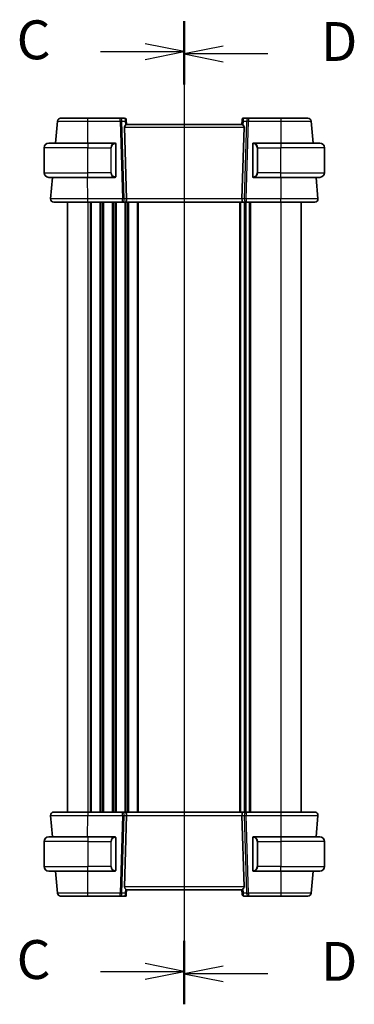
# Model space of a CAD drawing. Units: millimetres. Extents: x 0 to 9484, y 0 to 1405.
# Drawn here: x 1989 to 2096, y 821 to 1137 of the extents above; entities that cross this region are included whole.
import ezdxf

# ---------------------------------------------------------------- set-up
doc = ezdxf.new("R2010")
doc.units = ezdxf.units.MM
for name, color, linetype, lineweight in [('Section Line (ISO)', 7, 'Continuous', 25), ('Visible (ISO)', 7, 'Continuous', 35), ('Visible Narrow (ISO)', 7, 'Continuous', 25)]:
    doc.layers.add(name, color=color, linetype=linetype, lineweight=lineweight)
doc.styles.add('Note Text (TK)', font='MS PGothic.ttf')

msp = doc.modelspace()

# ---------------------------------------------------------------- linework, layer by layer
at = {"layer": 'Section Line (ISO)', "linetype": 'Continuous'}
for p, q in [((2041.9085, 1136.5729), (2041.9085, 821.3944)), ((2041.9085, 1135.8161), (2041.9085, 820.5879)), ((2015.0633, 1126.7921), (2029.4085, 1126.7921)), ((2041.9085, 1126.7921), (2029.4085, 1129.2921)), ((2029.4085, 1126.7921), (2041.9085, 1126.7921)), ((2029.4085, 1124.2921), (2041.9085, 1126.7921)), ((2054.4085, 1128.533), (2041.9085, 1126.033)), ((2054.4085, 1126.033), (2041.9085, 1126.033)), ((2041.9085, 1126.033), (2054.4085, 1123.533)), ((2068.7545, 1126.033), (2054.4085, 1126.033)), ((2041.9085, 831.1752), (2029.4085, 833.6752)), ((2054.4085, 832.871), (2041.9085, 830.371)), ((2015.0633, 831.1752), (2029.4085, 831.1752)), ((2029.4085, 831.1752), (2041.9085, 831.1752)), ((2029.4085, 828.6752), (2041.9085, 831.1752)), ((2054.4085, 830.371), (2041.9085, 830.371)), ((2041.9085, 830.371), (2054.4085, 827.871)), ((2068.7545, 830.371), (2054.4085, 830.371))]:
    msp.add_line(p, q, dxfattribs=at)
at = {"layer": 'Section Line (ISO)', "linetype": 'Continuous', "lineweight": 50}
for p, q in [((2041.9085, 1136.5729), (2041.9085, 1117.0112)), ((2041.9085, 1135.8161), (2041.9085, 1116.2499)), ((2041.9085, 840.9561), (2041.9085, 821.3944)), ((2041.9085, 840.1541), (2041.9085, 820.5879))]:
    msp.add_line(p, q, dxfattribs=at)
at = {"layer": 'Visible (ISO)'}
for p, q in [((2021.3157, 1105.384), (2010.9086, 1105.384)), ((2022.7754, 1105.384), (2021.3157, 1105.384)), ((2023.2735, 1104.9276), (2023.2802, 1104.8512)), ((2023.4085, 1103.384), (2023.2802, 1104.8512)), ((2060.5369, 1104.8512), (2060.4085, 1103.384)), ((2060.5369, 1104.8512), (2060.5436, 1104.9276)), ((2061.0417, 1105.384), (2060.5835, 1105.384)), ((2062.5014, 1105.384), (2061.0417, 1105.384)), ((2072.9085, 1105.384), (2062.5014, 1105.384)), ((2001.1909, 1104.4712), (2000.5708, 1097.384)), ((2022.7061, 1102.4712), (2023.3768, 1079.4712)), ((2060.4168, 1103.384), (2023.4002, 1103.384)), ((2061.111, 1102.4712), (2060.4402, 1079.4712)), ((2083.2462, 1097.384), (2082.6262, 1104.4712)), ((1996.9085, 1087.884), (1996.9085, 1095.884)), ((1998.4085, 1097.384), (2010.9085, 1097.384)), ((2019.6122, 1097.384), (2010.9085, 1097.384)), ((2019.9085, 1086.7564), (2019.9085, 1097.0117)), ((2063.9085, 1097.0117), (2063.9085, 1086.7564)), ((2072.9085, 1097.384), (2064.2049, 1097.384)), ((2072.9085, 1097.384), (2085.4085, 1097.384)), ((2086.9085, 1087.884), (2086.9085, 1095.884)), ((2010.9085, 1086.384), (1998.4085, 1086.384)), ((1999.6084, 1086.384), (1999.0036, 1079.4712)), ((2010.9085, 1086.384), (2019.6122, 1086.384)), ((2064.2049, 1086.384), (2072.9085, 1086.384)), ((2085.4085, 1086.384), (2072.9085, 1086.384)), ((2084.8134, 1079.4712), (2084.2086, 1086.384)), ((2004.4085, 1078.384), (2004.4085, 882.384)), ((2010.9072, 1078.384), (2022.0448, 1078.384)), ((2022.0448, 1078.384), (2023.0448, 1078.384)), ((2060.7723, 1078.384), (2023.0448, 1078.384)), ((2060.7723, 1078.384), (2061.7723, 1078.384)), ((2061.4085, 1078.384), (2061.4085, 882.384)), ((2061.7723, 1078.384), (2072.9098, 1078.384)), ((2079.4085, 1078.384), (2079.4085, 882.384)), ((1999.0036, 881.2969), (1999.6084, 874.384)), ((2022.0448, 882.384), (2010.9072, 882.384)), ((2023.0448, 882.384), (2022.0448, 882.384)), ((2022.7061, 858.2969), (2023.3768, 881.2969)), ((2023.0448, 882.384), (2060.7723, 882.384)), ((2061.111, 858.2969), (2060.4402, 881.2969)), ((2061.7723, 882.384), (2060.7723, 882.384)), ((2072.9098, 882.384), (2061.7723, 882.384)), ((2084.2086, 874.384), (2084.8134, 881.2969)), ((1998.4085, 874.384), (2010.9085, 874.384)), ((2019.6122, 874.384), (2010.9085, 874.384)), ((2019.9085, 863.7564), (2019.9085, 874.0117)), ((2063.9085, 874.0117), (2063.9085, 863.7564)), ((2072.9085, 874.384), (2064.2049, 874.384)), ((2072.9085, 874.384), (2085.4085, 874.384)), ((1996.9085, 872.884), (1996.9085, 864.884)), ((2086.9085, 872.884), (2086.9085, 864.884)), ((2010.9085, 863.384), (1998.4085, 863.384)), ((2000.5708, 863.384), (2001.1909, 856.2969)), ((2010.9085, 863.384), (2019.6122, 863.384)), ((2064.2049, 863.384), (2072.9085, 863.384)), ((2085.4085, 863.384), (2072.9085, 863.384)), ((2082.6262, 856.2969), (2083.2462, 863.384)), ((2010.9086, 855.384), (2021.3157, 855.384)), ((2021.3157, 855.384), (2022.7754, 855.384)), ((2022.7754, 855.384), (2023.2335, 855.384)), ((2023.2802, 855.9168), (2023.2735, 855.8405)), ((2023.2802, 855.9168), (2023.4085, 857.384)), ((2023.4002, 857.384), (2060.4168, 857.384)), ((2060.4085, 857.384), (2060.5369, 855.9168)), ((2060.5436, 855.8405), (2060.5369, 855.9168)), ((2061.0417, 855.384), (2062.5014, 855.384)), ((2062.5014, 855.384), (2072.9085, 855.384))]:
    msp.add_line(p, q, dxfattribs=at)
for centre, radius, start, end in [((2002.187, 1104.384), 1, 90, 175), ((2022.7754, 1104.884), 0.5, 5, 90), ((2061.0417, 1104.884), 0.5, 90, 175), ((2081.63, 1104.384), 1, 5, 90), ((1998.4085, 1095.884), 1.5, 90, 180), ((2019.7085, 1097.184), 0.2, 0, 90), ((2064.1085, 1097.184), 0.2, 90, 180), ((2085.4085, 1095.884), 1.5, 0, 90), ((1998.4085, 1087.884), 1.5, 180, 270), ((2019.7085, 1086.584), 0.2, 270, 0), ((2064.1085, 1086.584), 0.2, 180, 270), ((2085.4085, 1087.884), 1.5, 270, 0), ((1999.9998, 1079.384), 1, 175, 270), ((2083.8172, 1079.384), 1, 270, 5), ((1999.9998, 881.384), 1, 90, 185), ((2083.8172, 881.384), 1, 355, 90), ((1998.4085, 872.884), 1.5, 90, 180), ((2019.7085, 874.184), 0.2, 0, 90), ((2064.1085, 874.184), 0.2, 90, 180), ((2085.4085, 872.884), 1.5, 0, 90), ((1998.4085, 864.884), 1.5, 180, 270), ((2085.4085, 864.884), 1.5, 270, 0), ((2019.7085, 863.584), 0.2, 270, 0), ((2064.1085, 863.584), 0.2, 180, 270), ((2002.187, 856.384), 1, 185, 270), ((2022.7754, 855.884), 0.5, 270, 355), ((2061.0417, 855.884), 0.5, 185, 270), ((2081.63, 856.384), 1, 270, 355)]:
    msp.add_arc(centre, radius, start, end, dxfattribs=at)
for centre, major_axis, ratio, start_param, end_param in [((2024.047, 1102.384), (-1.3302, 0.2352), 0.73066676, 5.69761788, 6.43330565), ((2059.77, 1102.384), (1.3302, 0.2352), 0.73066676, 6.13306497, 6.86875274), ((2023.0448, 1079.384), (0, -1), 0.33333333, 0, 1.65806279), ((2060.7723, 1079.384), (0, 1), 0.33333333, 1.48352986, 3.14159265), ((2023.0448, 881.384), (0, -1), 0.33333333, 1.48352986, 3.14159265), ((2060.7723, 881.384), (0, 1), 0.33333333, 0, 1.65806279), ((2024.047, 858.384), (-1.3302, -0.2352), 0.73066676, 6.13306497, 6.86875274), ((2059.77, 858.384), (1.3302, -0.2352), 0.73066676, 5.69761788, 6.43330565)]:
    msp.add_ellipse(centre, major_axis=major_axis, ratio=ratio, start_param=start_param, end_param=end_param, dxfattribs=at)
for points, knots in [([(2010.9086, 1105.384), (2010.0364, 1105.384), (2009.1644, 1105.384), (2006.9981, 1105.384), (2005.767, 1105.384), (2003.831, 1105.384), (2003.1046, 1105.384), (2002.3508, 1105.384), (2002.187, 1105.384), (2002.187, 1105.384)], [-0.78539782, -0.78539782, -0.78539782, -0.78539782, -0.48539948, -0.48539948, -0.00540202, -0.00540202, 0.45132023, 0.45132023, 0.78539781, 0.78539781, 0.78539781, 0.78539781]), ([(2060.5835, 1105.384), (2060.5835, 1105.384), (2060.5822, 1105.3696), (2060.5781, 1105.3221), (2060.5745, 1105.281), (2060.5668, 1105.1937), (2060.5615, 1105.1322), (2060.5526, 1105.0313), (2060.548, 1104.978), (2060.5436, 1104.9276)], [0.3727019809, 0.3727019809, 0.3727019809, 0.3727019809, 0.3913771166, 0.3913771166, 0.409906528, 0.409906528, 0.4283878776, 0.4283878776, 0.4427045841, 0.4427045841, 0.4427045841, 0.4427045841]), ([(2081.63, 1105.384), (2081.63, 1105.384), (2081.4663, 1105.384), (2080.7124, 1105.384), (2079.9861, 1105.384), (2078.0501, 1105.384), (2076.819, 1105.384), (2074.6527, 1105.384), (2073.7806, 1105.384), (2072.9085, 1105.384)], [-0.78539781, -0.78539781, -0.78539781, -0.78539781, -0.45132023, -0.45132023, 0.00540202, 0.00540202, 0.48539948, 0.48539948, 0.78539782, 0.78539782, 0.78539782, 0.78539782]), ([(2023.0334, 1103.1172), (2023.1209, 1103.1849), (2023.2057, 1103.254), (2023.3167, 1103.3392), (2023.3604, 1103.3699), (2023.3912, 1103.3827), (2023.3963, 1103.384), (2023.4002, 1103.384)], [0.0679392375, 0.0679392375, 0.0679392375, 0.0679392375, 0.1061144261, 0.1061144261, 0.1395861023, 0.1395861023, 0.1481561427, 0.1481561427, 0.1481561427, 0.1481561427]), ([(2060.4168, 1103.384), (2060.4203, 1103.384), (2060.4247, 1103.383), (2060.453, 1103.372), (2060.494, 1103.3436), (2060.6036, 1103.2603), (2060.6925, 1103.1878), (2060.7837, 1103.1172)], [1.137930669, 1.137930669, 1.137930669, 1.137930669, 1.1455521319, 1.1455521319, 1.1780262935, 1.1780262935, 1.2181080524, 1.2181080524, 1.2181080524, 1.2181080524]), ([(2019.9085, 1097.0117), (2019.9085, 1097.0806), (2019.9085, 1097.1724), (2019.9085, 1097.1822), (2019.9085, 1097.1839), (2019.9085, 1097.184), (2019.9085, 1097.184)], [0, 0, 0, 0, 0.8529857, 0.8529857, 0.8529857, 1, 1, 1, 1]), ([(2063.9085, 1097.184), (2063.9085, 1097.184), (2063.9085, 1097.124), (2063.9085, 1097.0489), (2063.9085, 1097.0361), (2063.9085, 1097.0235), (2063.9085, 1097.0117)], [0, 0, 0, 0, 0.85402875, 0.85402875, 0.85402875, 1, 1, 1, 1]), ([(2019.9085, 1086.584), (2019.9085, 1086.584), (2019.9085, 1086.6441), (2019.9085, 1086.7192), (2019.9085, 1086.732), (2019.9085, 1086.7446), (2019.9085, 1086.7564)], [0, 0, 0, 0, 0.85402875, 0.85402875, 0.85402875, 1, 1, 1, 1]), ([(2063.9085, 1086.7564), (2063.9085, 1086.6874), (2063.9085, 1086.5957), (2063.9085, 1086.5858), (2063.9085, 1086.5841), (2063.9085, 1086.584), (2063.9085, 1086.584)], [0, 0, 0, 0, 0.8529857, 0.8529857, 0.8529857, 1, 1, 1, 1]), ([(1999.9998, 1078.384), (1999.9998, 1078.384), (2000.1691, 1078.384), (2001.0296, 1078.384), (2001.9779, 1078.384), (2004.477, 1078.384), (2006.0166, 1078.384), (2008.7259, 1078.384), (2009.8165, 1078.384), (2010.9072, 1078.384)], [-0.78539778, -0.78539778, -0.78539778, -0.78539778, -0.48145277, -0.48145277, 0.0054014, 0.0054014, 0.48539921, 0.48539921, 0.78539778, 0.78539778, 0.78539778, 0.78539778]), ([(2072.9098, 1078.384), (2074.0149, 1078.384), (2075.1199, 1078.384), (2077.8632, 1078.384), (2079.4192, 1078.384), (2081.8914, 1078.384), (2082.8143, 1078.384), (2083.6524, 1078.384), (2083.8172, 1078.384), (2083.8172, 1078.384)], [-0.78539778, -0.78539778, -0.78539778, -0.78539778, -0.48145277, -0.48145277, 0.0054014, 0.0054014, 0.48539921, 0.48539921, 0.78539778, 0.78539778, 0.78539778, 0.78539778]), ([(2010.9072, 882.384), (2009.8022, 882.384), (2008.6972, 882.384), (2005.9538, 882.384), (2004.3978, 882.384), (2001.9256, 882.384), (2001.0027, 882.384), (2000.1647, 882.384), (1999.9998, 882.384), (1999.9998, 882.384)], [-0.78539778, -0.78539778, -0.78539778, -0.78539778, -0.48145277, -0.48145277, 0.0054014, 0.0054014, 0.48539921, 0.48539921, 0.78539778, 0.78539778, 0.78539778, 0.78539778]), ([(2083.8172, 882.384), (2083.8172, 882.384), (2083.648, 882.384), (2082.7875, 882.384), (2081.8391, 882.384), (2079.3401, 882.384), (2077.8004, 882.384), (2075.0912, 882.384), (2074.0006, 882.384), (2072.9098, 882.384)], [-0.78539778, -0.78539778, -0.78539778, -0.78539778, -0.48145277, -0.48145277, 0.0054014, 0.0054014, 0.48539921, 0.48539921, 0.78539778, 0.78539778, 0.78539778, 0.78539778]), ([(2019.9085, 874.0117), (2019.9085, 874.0806), (2019.9085, 874.1724), (2019.9085, 874.1822), (2019.9085, 874.1839), (2019.9085, 874.184), (2019.9085, 874.184)], [0, 0, 0, 0, 0.8529857, 0.8529857, 0.8529857, 1, 1, 1, 1]), ([(2063.9085, 874.184), (2063.9085, 874.184), (2063.9085, 874.124), (2063.9085, 874.0489), (2063.9085, 874.0361), (2063.9085, 874.0235), (2063.9085, 874.0117)], [0, 0, 0, 0, 0.85402875, 0.85402875, 0.85402875, 1, 1, 1, 1]), ([(2019.9085, 863.584), (2019.9085, 863.584), (2019.9085, 863.6441), (2019.9085, 863.7192), (2019.9085, 863.732), (2019.9085, 863.7446), (2019.9085, 863.7564)], [0, 0, 0, 0, 0.85402875, 0.85402875, 0.85402875, 1, 1, 1, 1]), ([(2063.9085, 863.7564), (2063.9085, 863.6874), (2063.9085, 863.5957), (2063.9085, 863.5858), (2063.9085, 863.5841), (2063.9085, 863.584), (2063.9085, 863.584)], [0, 0, 0, 0, 0.8529857, 0.8529857, 0.8529857, 1, 1, 1, 1]), ([(2023.4002, 857.384), (2023.3968, 857.384), (2023.3923, 857.3851), (2023.3641, 857.396), (2023.323, 857.4244), (2023.2134, 857.5078), (2023.1246, 857.5803), (2023.0334, 857.6509)], [1.137930669, 1.137930669, 1.137930669, 1.137930669, 1.1455521319, 1.1455521319, 1.1780262935, 1.1780262935, 1.2181080524, 1.2181080524, 1.2181080524, 1.2181080524]), ([(2060.7837, 857.6509), (2060.6961, 857.5831), (2060.6113, 857.514), (2060.5003, 857.4289), (2060.4566, 857.3981), (2060.4258, 857.3854), (2060.4207, 857.384), (2060.4168, 857.384)], [0.0679392375, 0.0679392375, 0.0679392375, 0.0679392375, 0.1061144261, 0.1061144261, 0.1395861023, 0.1395861023, 0.1481561427, 0.1481561427, 0.1481561427, 0.1481561427]), ([(2002.187, 855.384), (2002.187, 855.384), (2002.3508, 855.384), (2003.1046, 855.384), (2003.831, 855.384), (2005.767, 855.384), (2006.9981, 855.384), (2009.1644, 855.384), (2010.0364, 855.384), (2010.9086, 855.384)], [-0.78539781, -0.78539781, -0.78539781, -0.78539781, -0.45132023, -0.45132023, 0.00540202, 0.00540202, 0.48539948, 0.48539948, 0.78539782, 0.78539782, 0.78539782, 0.78539782]), ([(2023.2335, 855.384), (2023.2335, 855.384), (2023.2348, 855.3985), (2023.239, 855.4459), (2023.2426, 855.4871), (2023.2502, 855.5743), (2023.2556, 855.6358), (2023.2644, 855.7368), (2023.2691, 855.7901), (2023.2735, 855.8405)], [0.3727019809, 0.3727019809, 0.3727019809, 0.3727019809, 0.3913771166, 0.3913771166, 0.409906528, 0.409906528, 0.4283878776, 0.4283878776, 0.4427045841, 0.4427045841, 0.4427045841, 0.4427045841]), ([(2072.9085, 855.384), (2073.7806, 855.384), (2074.6527, 855.384), (2076.819, 855.384), (2078.0501, 855.384), (2079.9861, 855.384), (2080.7124, 855.384), (2081.4663, 855.384), (2081.63, 855.384), (2081.63, 855.384)], [-0.78539782, -0.78539782, -0.78539782, -0.78539782, -0.48539948, -0.48539948, -0.00540202, -0.00540202, 0.45132023, 0.45132023, 0.78539781, 0.78539781, 0.78539781, 0.78539781])]:
    msp.add_open_spline(points, degree=3, knots=knots, dxfattribs=at)
for points in [[(2019.6122, 1097.384), (2019.6143, 1097.384), (2019.6163, 1097.384), (2019.6182, 1097.384)], [(2019.6487, 1097.384), (2019.6372, 1097.384), (2019.6263, 1097.384), (2019.6186, 1097.384)], [(2019.6555, 1097.384), (2019.66, 1097.384), (2019.6644, 1097.384), (2019.6686, 1097.384)], [(2019.7085, 1097.384), (2019.7085, 1097.384), (2019.6844, 1097.384), (2019.6597, 1097.384)], [(2064.1573, 1097.384), (2064.1326, 1097.384), (2064.1085, 1097.384), (2064.1085, 1097.384)], [(2064.1484, 1097.384), (2064.1526, 1097.384), (2064.157, 1097.384), (2064.1615, 1097.384)], [(2064.1788, 1097.384), (2064.1754, 1097.384), (2064.1719, 1097.384), (2064.1683, 1097.384)], [(2064.1752, 1097.384), (2064.1846, 1097.384), (2064.1934, 1097.384), (2064.2049, 1097.384)], [(2019.6418, 1086.384), (2019.6324, 1086.384), (2019.6236, 1086.384), (2019.6122, 1086.384)], [(2019.6383, 1086.384), (2019.6416, 1086.384), (2019.6451, 1086.384), (2019.6487, 1086.384)], [(2019.6686, 1086.384), (2019.6644, 1086.384), (2019.66, 1086.384), (2019.6555, 1086.384)], [(2019.6597, 1086.384), (2019.6844, 1086.384), (2019.7085, 1086.384), (2019.7085, 1086.384)], [(2064.1085, 1086.384), (2064.1085, 1086.384), (2064.1326, 1086.384), (2064.1573, 1086.384)], [(2064.1615, 1086.384), (2064.157, 1086.384), (2064.1526, 1086.384), (2064.1484, 1086.384)], [(2064.1683, 1086.384), (2064.1799, 1086.384), (2064.1907, 1086.384), (2064.1984, 1086.384)], [(2064.2049, 1086.384), (2064.2027, 1086.384), (2064.2007, 1086.384), (2064.1989, 1086.384)], [(2019.6122, 874.384), (2019.6143, 874.384), (2019.6163, 874.384), (2019.6182, 874.384)], [(2019.6487, 874.384), (2019.6372, 874.384), (2019.6263, 874.384), (2019.6186, 874.384)], [(2019.6555, 874.384), (2019.66, 874.384), (2019.6644, 874.384), (2019.6686, 874.384)], [(2019.7085, 874.384), (2019.7085, 874.384), (2019.6844, 874.384), (2019.6597, 874.384)], [(2064.1573, 874.384), (2064.1326, 874.384), (2064.1085, 874.384), (2064.1085, 874.384)], [(2064.1484, 874.384), (2064.1526, 874.384), (2064.157, 874.384), (2064.1615, 874.384)], [(2064.1788, 874.384), (2064.1754, 874.384), (2064.1719, 874.384), (2064.1683, 874.384)], [(2064.1752, 874.384), (2064.1846, 874.384), (2064.1934, 874.384), (2064.2049, 874.384)], [(2019.6418, 863.384), (2019.6324, 863.384), (2019.6236, 863.384), (2019.6122, 863.384)], [(2019.6383, 863.384), (2019.6416, 863.384), (2019.6451, 863.384), (2019.6487, 863.384)], [(2019.6686, 863.384), (2019.6644, 863.384), (2019.66, 863.384), (2019.6555, 863.384)], [(2019.6597, 863.384), (2019.6844, 863.384), (2019.7085, 863.384), (2019.7085, 863.384)], [(2064.1085, 863.384), (2064.1085, 863.384), (2064.1326, 863.384), (2064.1573, 863.384)], [(2064.1615, 863.384), (2064.157, 863.384), (2064.1526, 863.384), (2064.1484, 863.384)], [(2064.1683, 863.384), (2064.1799, 863.384), (2064.1907, 863.384), (2064.1984, 863.384)], [(2064.2049, 863.384), (2064.2027, 863.384), (2064.2007, 863.384), (2064.1989, 863.384)]]:
    msp.add_open_spline(points, degree=3, dxfattribs=at)
at = {"layer": 'Visible Narrow (ISO)'}
for p, q in [((2010.9086, 1104.4712), (2010.9086, 1105.384)), ((2021.3157, 1104.4712), (2021.3157, 1105.384)), ((2062.5014, 1105.384), (2062.5014, 1104.4712)), ((2072.9085, 1105.384), (2072.9085, 1104.4712)), ((2010.9086, 1104.4712), (2021.3157, 1104.4712)), ((2010.9128, 1097.384), (2010.9086, 1104.4712)), ((2021.3157, 1104.4712), (2022.0448, 1079.4712)), ((2021.9134, 1104.4712), (2022.9149, 1104.4712)), ((2022.6425, 1079.4712), (2021.9134, 1104.4712)), ((2022.7061, 1102.4712), (2061.111, 1102.4712)), ((2022.9149, 1104.4712), (2023.0334, 1103.1172)), ((2060.7837, 1103.1172), (2060.9021, 1104.4712)), ((2060.9021, 1104.4712), (2061.9036, 1104.4712)), ((2061.9036, 1104.4712), (2061.1746, 1079.4712)), ((2061.7723, 1079.4712), (2062.5014, 1104.4712)), ((2062.5014, 1104.4712), (2072.9085, 1104.4712)), ((2072.9085, 1104.4712), (2072.9043, 1097.384)), ((2010.9085, 1095.884), (1996.9085, 1095.884)), ((2010.9085, 1097.384), (2010.9085, 1095.884)), ((2010.9085, 1095.884), (2018.3257, 1095.884)), ((2010.9085, 1087.884), (2010.9085, 1095.884)), ((2018.3257, 1095.884), (2018.4671, 1095.884)), ((2018.3257, 1095.884), (2018.3257, 1087.884)), ((2018.4671, 1087.884), (2018.4671, 1095.884)), ((2019.8499, 1097.0117), (2019.9085, 1097.0117)), ((2019.8499, 1097.0117), (2019.8499, 1086.7564)), ((2063.9085, 1097.0117), (2063.9671, 1097.0117)), ((2063.9671, 1086.7564), (2063.9671, 1097.0117)), ((2065.4914, 1095.884), (2065.3499, 1095.884)), ((2065.3499, 1095.884), (2065.3499, 1087.884)), ((2065.4914, 1095.884), (2072.9085, 1095.884)), ((2065.4914, 1087.884), (2065.4914, 1095.884)), ((2072.9085, 1097.384), (2072.9085, 1095.884)), ((2086.9085, 1095.884), (2072.9085, 1095.884)), ((2072.9085, 1087.884), (2072.9085, 1095.884)), ((1996.9085, 1087.884), (2010.9085, 1087.884)), ((2010.9072, 1079.4712), (2010.9029, 1086.384)), ((2018.3257, 1087.884), (2010.9085, 1087.884)), ((2010.9085, 1086.384), (2010.9085, 1087.884)), ((2018.3257, 1087.884), (2018.4671, 1087.884)), ((2019.9085, 1086.7564), (2019.8499, 1086.7564)), ((2063.9671, 1086.7564), (2063.9085, 1086.7564)), ((2065.4914, 1087.884), (2065.3499, 1087.884)), ((2072.9085, 1087.884), (2065.4914, 1087.884)), ((2072.9085, 1086.384), (2072.9085, 1087.884)), ((2072.9085, 1087.884), (2086.9085, 1087.884)), ((2072.9142, 1086.384), (2072.9098, 1079.4712)), ((2010.9072, 1078.384), (2010.9072, 1079.4712)), ((2022.0448, 1079.4712), (2010.9072, 1079.4712)), ((2022.0448, 1078.384), (2022.0448, 1079.4712)), ((2023.3768, 1079.4712), (2022.6425, 1079.4712)), ((2060.4402, 1079.4712), (2023.3768, 1079.4712)), ((2061.1746, 1079.4712), (2060.4402, 1079.4712)), ((2061.7723, 1079.4712), (2061.7723, 1078.384)), ((2072.9098, 1079.4712), (2061.7723, 1079.4712)), ((2072.9098, 1078.384), (2072.9098, 1079.4712)), ((2010.9085, 1078.384), (2010.9085, 882.384)), ((2011.6736, 1078.384), (2011.6736, 882.384)), ((2012.0206, 1078.384), (2012.0206, 882.384)), ((2014.7965, 1078.384), (2014.7965, 882.384)), ((2015.1435, 1078.384), (2015.1435, 882.384)), ((2015.6736, 1078.384), (2015.6736, 882.384)), ((2016.0206, 1078.384), (2016.0206, 882.384)), ((2018.7965, 1078.384), (2018.7965, 882.384)), ((2019.1435, 1078.384), (2019.1435, 882.384)), ((2019.6736, 1078.384), (2019.6736, 882.384)), ((2020.0206, 1078.384), (2020.0206, 882.384)), ((2022.7965, 1078.384), (2022.7965, 882.384)), ((2023.1435, 1078.384), (2023.1435, 882.384)), ((2023.6736, 1078.384), (2023.6736, 882.384)), ((2024.0206, 1078.384), (2024.0206, 882.384)), ((2026.7965, 1078.384), (2026.7965, 882.384)), ((2027.1435, 1078.384), (2027.1435, 882.384)), ((2059.6736, 1078.384), (2059.6736, 882.384)), ((2060.0206, 1078.384), (2060.0206, 882.384)), ((2061.1477, 1078.384), (2061.1477, 882.384)), ((2061.6694, 1078.384), (2061.6694, 882.384)), ((2062.7965, 1078.384), (2062.7965, 882.384)), ((2063.1435, 1078.384), (2063.1435, 882.384)), ((2072.9085, 1078.384), (2072.9085, 882.384)), ((2010.9029, 874.384), (2010.9072, 881.2969)), ((2010.9072, 882.384), (2010.9072, 881.2969)), ((2010.9072, 881.2969), (2022.0448, 881.2969)), ((2022.0448, 881.2969), (2021.3157, 856.2969)), ((2021.9134, 856.2969), (2022.6425, 881.2969)), ((2022.0448, 881.2969), (2022.0448, 882.384)), ((2022.6425, 881.2969), (2023.3768, 881.2969)), ((2023.3768, 881.2969), (2060.4402, 881.2969)), ((2060.4402, 881.2969), (2061.1746, 881.2969)), ((2061.1746, 881.2969), (2061.9036, 856.2969)), ((2061.7723, 882.384), (2061.7723, 881.2969)), ((2061.7723, 881.2969), (2072.9098, 881.2969)), ((2062.5014, 856.2969), (2061.7723, 881.2969)), ((2072.9098, 882.384), (2072.9098, 881.2969)), ((2072.9098, 881.2969), (2072.9142, 874.384)), ((2010.9085, 874.384), (2010.9085, 872.884)), ((2019.8499, 874.0117), (2019.9085, 874.0117)), ((2019.8499, 874.0117), (2019.8499, 863.7564)), ((2063.9085, 874.0117), (2063.9671, 874.0117)), ((2063.9671, 863.7564), (2063.9671, 874.0117)), ((2072.9085, 874.384), (2072.9085, 872.884)), ((2010.9085, 872.884), (1996.9085, 872.884)), ((2010.9085, 872.884), (2018.3257, 872.884)), ((2010.9085, 872.884), (2010.9085, 864.884)), ((2018.3257, 872.884), (2018.4671, 872.884)), ((2018.3257, 872.884), (2018.3257, 864.884)), ((2018.4671, 864.884), (2018.4671, 872.884)), ((2065.4914, 872.884), (2065.3499, 872.884)), ((2065.3499, 872.884), (2065.3499, 864.884)), ((2065.4914, 864.884), (2065.4914, 872.884)), ((2065.4914, 872.884), (2072.9085, 872.884)), ((2086.9085, 872.884), (2072.9085, 872.884)), ((2072.9085, 872.884), (2072.9085, 864.884)), ((1996.9085, 864.884), (2010.9085, 864.884)), ((2018.3257, 864.884), (2010.9085, 864.884)), ((2010.9085, 863.384), (2010.9085, 864.884)), ((2018.3257, 864.884), (2018.4671, 864.884)), ((2065.4914, 864.884), (2065.3499, 864.884)), ((2072.9085, 864.884), (2065.4914, 864.884)), ((2072.9085, 863.384), (2072.9085, 864.884)), ((2072.9085, 864.884), (2086.9085, 864.884)), ((2010.9086, 856.2969), (2010.9128, 863.384)), ((2019.9085, 863.7564), (2019.8499, 863.7564)), ((2063.9671, 863.7564), (2063.9085, 863.7564)), ((2072.9043, 863.384), (2072.9085, 856.2969)), ((2061.111, 858.2969), (2022.7061, 858.2969)), ((2023.0334, 857.6509), (2022.9149, 856.2969)), ((2060.9021, 856.2969), (2060.7837, 857.6509)), ((2010.9086, 855.384), (2010.9086, 856.2969)), ((2021.3157, 856.2969), (2010.9086, 856.2969)), ((2021.3157, 855.384), (2021.3157, 856.2969)), ((2022.9149, 856.2969), (2021.9134, 856.2969)), ((2061.9036, 856.2969), (2060.9021, 856.2969)), ((2062.5014, 856.2969), (2062.5014, 855.384)), ((2072.9085, 856.2969), (2062.5014, 856.2969)), ((2072.9085, 856.2969), (2072.9085, 855.384))]:
    msp.add_line(p, q, dxfattribs=at)
for centre, start, end in [((2019.7671, 1095.884), 94.911047, 180), ((2064.0499, 1095.884), 0, 85.088953), ((2019.7671, 1087.884), 180, 265.088953), ((2064.0499, 1087.884), 274.911047, 0), ((2019.7671, 872.884), 94.911047, 180), ((2064.0499, 872.884), 0, 85.088953), ((2019.7671, 864.884), 180, 265.088953), ((2064.0499, 864.884), 274.911047, 0)]:
    msp.add_arc(centre, 1.3, start, end, dxfattribs=at)
for centre, major_axis, ratio, start_param, end_param in [((2021.3157, 1104.384), (0, 1), 0.6, 4.79965544, 6.28318531), ((2022.8191, 1104.384), (0.0481, -0.9999), 0.29937061, 2.56716754, 3.12720568), ((2022.3172, 1104.384), (0.5059, 0.971), 0.47267027, 5.04112964, 5.96462136), ((2022.3172, 1104.384), (-0.9576, -0.4863), 0.21226916, 2.1328893, 3.05638102), ((2022.7821, 1104.8076), (0.4981, 0.0436), 0.886979, 0, 1.16868773), ((2061.4998, 1104.384), (-0.9576, 0.4863), 0.21226916, 0.08521163, 1.00870336), ((2061.035, 1104.8076), (-0.4981, 0.0436), 0.886979, 5.11449758, 6.28318531), ((2061.4998, 1104.384), (-0.5059, 0.971), 0.47267027, 0.31856394, 1.24205567), ((2060.9979, 1104.384), (0.0481, 0.9999), 0.29937061, 0.01438697, 0.57442512), ((2062.5014, 1104.384), (0, 1), 0.6, 0, 1.48352986), ((2021.3157, 1104.384), (0.9996, 0.0292), 0.08711899, 0.92729091, 1.56825569), ((2062.5014, 1104.384), (0.9996, -0.0292), 0.08711899, 1.57333696, 2.21430174), ((2019.6257, 1095.884), (0, -1.5), 0.86666667, 3.2273066, 4.71238898), ((2019.5144, 1097.1793), (-0.0171, 0.1993), 0.70580524, 4.65181722, 6.1620418), ((2064.3027, 1097.1793), (0.0171, 0.1993), 0.70580524, 0.12114351, 1.63136808), ((2064.1914, 1095.884), (0, 1.5), 0.86666667, 4.71238898, 6.19747136), ((2019.6257, 1087.884), (0, -1.5), 0.86666667, 4.71238898, 6.19747136), ((2019.5144, 1086.5888), (-0.0171, -0.1993), 0.70580524, 0.12114351, 1.63136808), ((2064.3027, 1086.5888), (0.0171, -0.1993), 0.70580524, 4.65181722, 6.1620418), ((2064.1914, 1087.884), (0, 1.5), 0.86666667, 3.2273066, 4.71238898), ((2022.0448, 1079.384), (-0.9996, -0.0292), 0.08711899, 4.06888357, 4.70984834), ((2022.0448, 1079.384), (0, -1), 0.6, 0, 1.65806279), ((2061.7723, 1079.384), (0, -1), 0.6, 4.62512252, 6.28318531), ((2061.7723, 1079.384), (-0.9996, 0.0292), 0.08711899, 4.71492962, 5.35589439), ((2022.0448, 881.384), (0, 1), 0.6, 4.62512252, 6.28318531), ((2022.0448, 881.384), (0.9996, -0.0292), 0.08711899, 4.71492962, 5.35589439), ((2061.7723, 881.384), (0, 1), 0.6, 0, 1.65806279), ((2061.7723, 881.384), (0.9996, 0.0292), 0.08711899, 4.06888357, 4.70984834), ((2019.6257, 872.884), (0, -1.5), 0.86666667, 3.2273066, 4.71238898), ((2019.5144, 874.1793), (-0.0171, 0.1993), 0.70580524, 4.65181722, 6.1620418), ((2064.3027, 874.1793), (0.0171, 0.1993), 0.70580524, 0.12114351, 1.63136808), ((2064.1914, 872.884), (0, 1.5), 0.86666667, 4.71238898, 6.19747136), ((2019.6257, 864.884), (0, -1.5), 0.86666667, 4.71238898, 6.19747136), ((2064.1914, 864.884), (0, 1.5), 0.86666667, 3.2273066, 4.71238898), ((2019.5144, 863.5888), (-0.0171, -0.1993), 0.70580524, 0.12114351, 1.63136808), ((2064.3027, 863.5888), (0.0171, -0.1993), 0.70580524, 4.65181722, 6.1620418), ((2021.3157, 856.384), (-0.9996, 0.0292), 0.08711899, 1.57333696, 2.21430174), ((2021.3157, 856.384), (0, -1), 0.6, 0, 1.48352986), ((2022.8191, 856.384), (-0.0481, -0.9999), 0.29937061, 0.01438697, 0.57442512), ((2022.3172, 856.384), (0.9576, -0.4863), 0.21226916, 0.08521163, 1.00870336), ((2022.3172, 856.384), (0.5059, -0.971), 0.47267027, 0.31856394, 1.24205567), ((2022.7821, 855.9604), (0.4981, -0.0436), 0.886979, 5.11449758, 6.28318531), ((2061.4998, 856.384), (0.9576, 0.4863), 0.21226916, 2.1328893, 3.05638102), ((2061.035, 855.9604), (-0.4981, -0.0436), 0.886979, 0, 1.16868773), ((2061.4998, 856.384), (-0.5059, -0.971), 0.47267027, 5.04112964, 5.96462136), ((2060.9979, 856.384), (-0.0481, 0.9999), 0.29937061, 2.56716754, 3.12720568), ((2062.5014, 856.384), (0, -1), 0.6, 4.79965544, 6.28318531), ((2062.5014, 856.384), (-0.9996, -0.0292), 0.08711899, 0.92729091, 1.56825569)]:
    msp.add_ellipse(centre, major_axis=major_axis, ratio=ratio, start_param=start_param, end_param=end_param, dxfattribs=at)
for points, knots in [([(2001.1909, 1104.4712), (2001.1908, 1104.4711), (2001.3733, 1104.4711), (2002.2132, 1104.471), (2003.0226, 1104.4709), (2005.1797, 1104.4709), (2006.5514, 1104.471), (2008.9652, 1104.4711), (2009.9368, 1104.4711), (2010.9086, 1104.4712)], [-0.78539778, -0.78539778, -0.78539778, -0.78539778, -0.45132023, -0.45132023, 0.00540202, 0.00540202, 0.48539948, 0.48539948, 0.78539782, 0.78539782, 0.78539782, 0.78539782]), ([(2072.9085, 1104.4712), (2073.8802, 1104.4711), (2074.8519, 1104.4711), (2077.2656, 1104.471), (2078.6374, 1104.4709), (2080.7945, 1104.4709), (2081.6038, 1104.471), (2082.4438, 1104.4711), (2082.6262, 1104.4711), (2082.6262, 1104.4712)], [-0.78539782, -0.78539782, -0.78539782, -0.78539782, -0.48539948, -0.48539948, -0.00540202, -0.00540202, 0.45132023, 0.45132023, 0.78539778, 0.78539778, 0.78539778, 0.78539778]), ([(2019.6558, 1097.1793), (2019.7233, 1097.1851), (2019.8362, 1097.1426), (2019.8478, 1097.0587), (2019.8497, 1097.0444), (2019.8499, 1097.0279), (2019.8499, 1097.0117)], [0, 0, 0, 0, 0.85463413, 0.85463413, 0.85463413, 1, 1, 1, 1]), ([(2063.9671, 1097.0117), (2063.9671, 1097.0892), (2064.007, 1097.1546), (2064.076, 1097.1736), (2064.1066, 1097.182), (2064.137, 1097.1813), (2064.1612, 1097.1793)], [0, 0, 0, 0, 0.6929293, 0.6929293, 0.6929293, 1, 1, 1, 1]), ([(2019.8499, 1086.7564), (2019.8499, 1086.6789), (2019.81, 1086.6135), (2019.741, 1086.5945), (2019.7105, 1086.5861), (2019.68, 1086.5867), (2019.6558, 1086.5888)], [0, 0, 0, 0, 0.6929293, 0.6929293, 0.6929293, 1, 1, 1, 1]), ([(2064.1612, 1086.5888), (2064.0938, 1086.583), (2063.9809, 1086.6255), (2063.9693, 1086.7094), (2063.9673, 1086.7237), (2063.9671, 1086.7401), (2063.9671, 1086.7564)], [0, 0, 0, 0, 0.85463413, 0.85463413, 0.85463413, 1, 1, 1, 1]), ([(2010.9072, 1079.4712), (2009.7168, 1079.4711), (2008.5267, 1079.4711), (2005.57, 1079.471), (2003.8897, 1079.4709), (2001.1624, 1079.4709), (2000.1274, 1079.471), (1999.1883, 1079.4711), (1999.0036, 1079.4711), (1999.0036, 1079.4712)], [-0.78539778, -0.78539778, -0.78539778, -0.78539778, -0.48539921, -0.48539921, -0.0054014, -0.0054014, 0.48145277, 0.48145277, 0.78539774, 0.78539774, 0.78539774, 0.78539774]), ([(2084.8134, 1079.4712), (2084.8134, 1079.4711), (2084.6335, 1079.4711), (2083.7189, 1079.471), (2082.7117, 1079.4709), (2080.0137, 1079.4709), (2078.3157, 1079.471), (2075.3217, 1079.4711), (2074.1158, 1079.4711), (2072.9098, 1079.4712)], [-0.78539778, -0.78539778, -0.78539778, -0.78539778, -0.48539921, -0.48539921, -0.0054014, -0.0054014, 0.48145277, 0.48145277, 0.78539774, 0.78539774, 0.78539774, 0.78539774]), ([(1999.0036, 881.2969), (1999.0036, 881.2969), (1999.1835, 881.297), (2000.0981, 881.2971), (2001.1053, 881.2971), (2003.8033, 881.2971), (2005.5014, 881.2971), (2008.4953, 881.297), (2009.7012, 881.2969), (2010.9072, 881.2969)], [-0.78539778, -0.78539778, -0.78539778, -0.78539778, -0.48539921, -0.48539921, -0.0054014, -0.0054014, 0.48145277, 0.48145277, 0.78539774, 0.78539774, 0.78539774, 0.78539774]), ([(2072.9098, 881.2969), (2074.1002, 881.2969), (2075.2904, 881.297), (2078.2471, 881.2971), (2079.9274, 881.2971), (2082.6547, 881.2971), (2083.6897, 881.2971), (2084.6287, 881.297), (2084.8134, 881.2969), (2084.8134, 881.2969)], [-0.78539778, -0.78539778, -0.78539778, -0.78539778, -0.48539921, -0.48539921, -0.0054014, -0.0054014, 0.48145277, 0.48145277, 0.78539774, 0.78539774, 0.78539774, 0.78539774]), ([(2019.6558, 874.1793), (2019.7233, 874.1851), (2019.8362, 874.1426), (2019.8478, 874.0587), (2019.8497, 874.0444), (2019.8499, 874.0279), (2019.8499, 874.0117)], [0, 0, 0, 0, 0.85463413, 0.85463413, 0.85463413, 1, 1, 1, 1]), ([(2063.9671, 874.0117), (2063.9671, 874.0892), (2064.007, 874.1546), (2064.076, 874.1736), (2064.1066, 874.182), (2064.137, 874.1813), (2064.1612, 874.1793)], [0, 0, 0, 0, 0.6929293, 0.6929293, 0.6929293, 1, 1, 1, 1]), ([(2019.8499, 863.7564), (2019.8499, 863.6789), (2019.81, 863.6135), (2019.741, 863.5945), (2019.7105, 863.5861), (2019.68, 863.5867), (2019.6558, 863.5888)], [0, 0, 0, 0, 0.6929293, 0.6929293, 0.6929293, 1, 1, 1, 1]), ([(2064.1612, 863.5888), (2064.0938, 863.583), (2063.9809, 863.6255), (2063.9693, 863.7094), (2063.9673, 863.7237), (2063.9671, 863.7401), (2063.9671, 863.7564)], [0, 0, 0, 0, 0.85463413, 0.85463413, 0.85463413, 1, 1, 1, 1]), ([(2010.9086, 856.2969), (2009.9368, 856.2969), (2008.9652, 856.297), (2006.5514, 856.2971), (2005.1797, 856.2971), (2003.0226, 856.2971), (2002.2132, 856.2971), (2001.3733, 856.297), (2001.1908, 856.2969), (2001.1909, 856.2969)], [-0.78539782, -0.78539782, -0.78539782, -0.78539782, -0.48539948, -0.48539948, -0.00540202, -0.00540202, 0.45132023, 0.45132023, 0.78539778, 0.78539778, 0.78539778, 0.78539778]), ([(2082.6262, 856.2969), (2082.6262, 856.2969), (2082.4438, 856.297), (2081.6038, 856.2971), (2080.7945, 856.2971), (2078.6374, 856.2971), (2077.2656, 856.2971), (2074.8519, 856.297), (2073.8802, 856.2969), (2072.9085, 856.2969)], [-0.78539778, -0.78539778, -0.78539778, -0.78539778, -0.45132023, -0.45132023, 0.00540202, 0.00540202, 0.48539948, 0.48539948, 0.78539782, 0.78539782, 0.78539782, 0.78539782])]:
    msp.add_open_spline(points, degree=3, knots=knots, dxfattribs=at)
for points in [[(2019.6122, 1097.384), (2019.6033, 1097.384), (2019.525, 1097.3796), (2019.5144, 1097.3785)], [(2064.3027, 1097.3785), (2064.2921, 1097.3796), (2064.2137, 1097.384), (2064.2049, 1097.384)], [(2019.5144, 1086.3895), (2019.525, 1086.3885), (2019.6033, 1086.384), (2019.6122, 1086.384)], [(2064.2049, 1086.384), (2064.2137, 1086.384), (2064.2921, 1086.3885), (2064.3027, 1086.3895)], [(2019.6122, 874.384), (2019.6033, 874.384), (2019.525, 874.3796), (2019.5144, 874.3785)], [(2064.3027, 874.3785), (2064.2921, 874.3796), (2064.2137, 874.384), (2064.2049, 874.384)], [(2019.5144, 863.3895), (2019.525, 863.3885), (2019.6033, 863.384), (2019.6122, 863.384)], [(2064.2049, 863.384), (2064.2137, 863.384), (2064.2921, 863.3885), (2064.3027, 863.3895)]]:
    msp.add_open_spline(points, degree=3, dxfattribs=at)

# ---------------------------------------------------------------- texts
at = {"layer": 'Section Line (ISO)', "char_height": 12.5, "attachment_point": 7, "style": 'Note Text (TK)'}
for s, insert in [('C', (1988.1016, 1120.4324)), ('D', (2085.7685, 1119.8927)), ('C', (1988.1016, 824.8156)), ('D', (2085.7685, 824.2307))]:
    msp.add_mtext(s, dxfattribs=dict(at, insert=insert))

doc.saveas('drawing.dxf')
